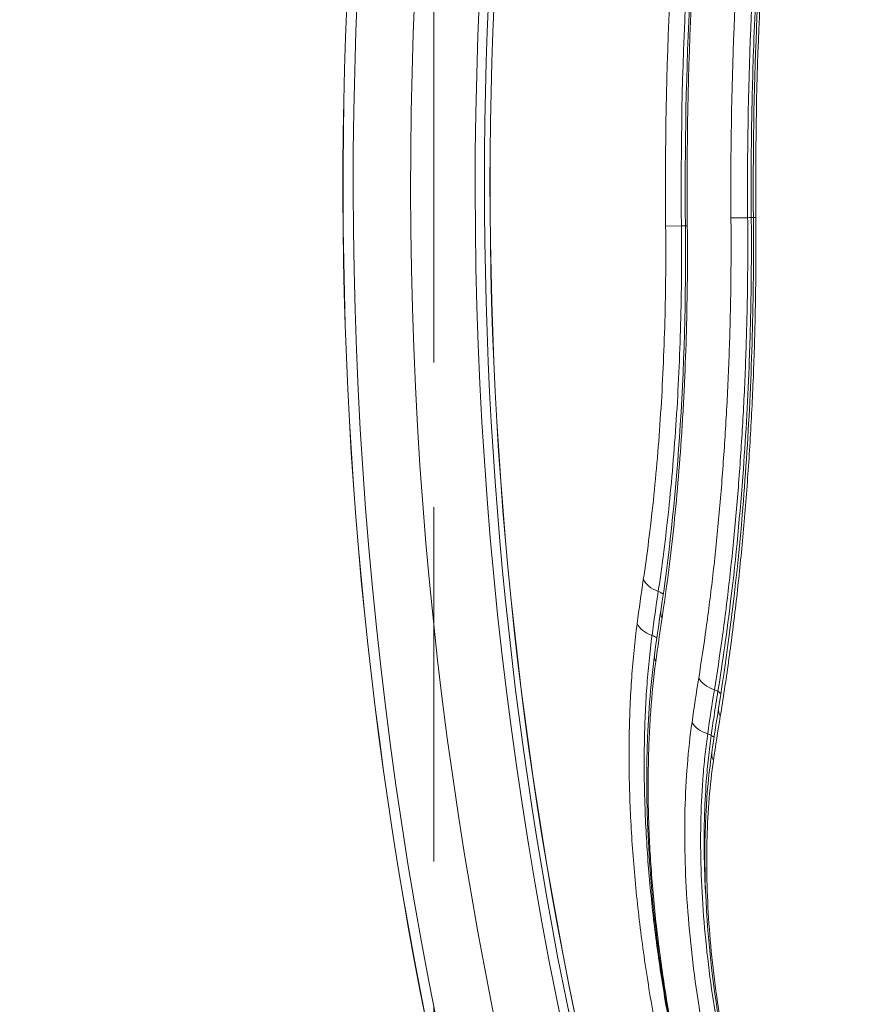
# Model space of a CAD drawing. Extents: x -6 to 8416, y 13 to 5953.
# Drawn here: x 2318 to 2414, y 4867 to 4980 of the extents above; entities that cross this region are included whole.
import ezdxf

# ---------------------------------------------------------------- set-up
doc = ezdxf.new("R2010")
doc.units = 0
doc.header["$MEASUREMENT"] = 0
doc.header["$PDMODE"] = 1
doc.linetypes.add('DASHED', pattern=[19.05, 12.7, -6.35])
doc.layers.get('0').update_dxf_attribs({"linetype": 'CONTINUOUS'})
doc.layers.get('DefPoints').update_dxf_attribs({"linetype": 'CONTINUOUS'})
for name, color, linetype, lineweight in [('FRAM3', 1, 'CONTINUOUS', 50), ('外形線', 7, 'CONTINUOUS', 18), ('寸法線', 3, 'CONTINUOUS', 18), ('細線', 8, 'CONTINUOUS', 5)]:
    doc.layers.add(name, color=color, linetype=linetype, lineweight=lineweight)
doc.styles.get("Standard").update_dxf_attribs({"font": 'TXT.SHX', "bigfont": 'bigfont.shx'})
doc.dimstyles.new('20ベース', dxfattribs={"dimscale": 20, "dimtxt": 3, "dimasz": 3, "dimexe": 0, "dimexo": 1, "dimgap": 1, "dimtad": 3, "dimdec": 0, "dimdsep": 46, "dimtxsty": 'Standard', "dimblk": 'DOTSMALL', "dimcen": 0, "dimclrd": 256, "dimclre": 256, "dimclrt": 7, "dimadec": 3, "dimazin": 2, "dimtfac": 1, "dimtdec": 0, "dimtix": 1, "dimtmove": 2, "dimatfit": 2, "dimldrblk": 'OPEN', "dimfxl": 0, "dimtolj": 1, "dimlwd": -1, "dimlwe": -1, "dimarcsym": 0})

# ---------------------------------------------------------------- blocks, each defined once
blk = doc.blocks.new('_DotSmall')
at = {"layer": 'FRAM3', "color": 0, "const_width": 0.5}
blk.add_lwpolyline([(-0.0625, 0, 1), (0.0625, 0, 1)], format="xyb", close=True, dxfattribs=at)
blk = doc.blocks.new('*D15')
at = {"layer": 'DefPoints', "color": 0}
for p in [(2354.89, 5446.19), (2182.77, 4594.87), (2365.31, 4594.87)]:
    blk.add_point(p, dxfattribs=at)
at = {"layer": '寸法線'}
for p, q in [((2334.89, 5446.19), (2182.77, 5446.19)), ((2182.77, 5446.19), (2182.77, 4594.87)), ((2345.31, 4594.87), (2182.77, 4594.87))]:
    blk.add_line(p, q, dxfattribs=at)
at = {"layer": '寸法線', "xscale": 60, "yscale": 60, "zscale": 60}
for p, rotation in [((2182.77, 5446.19), 90), ((2182.77, 4594.87), 270)]:
    blk.add_blockref('_DotSmall', p, dxfattribs=dict(at, rotation=rotation))
at = {"layer": '寸法線', "color": 7, "insert": (2132.77, 5020.53), "char_height": 60, "attachment_point": 5, "rotation": 90}
blk.add_mtext('\\A1;850', dxfattribs=at)
blk = doc.blocks.new('_OPEN')
at = {"color": 0, "linetype": 'ByBlock'}
for p, q in [((-1, 0.1667), (0, 0)), ((0, 0), (-1, -0.1667)), ((0, 0), (-1, 0))]:
    blk.add_line(p, q, dxfattribs=at)

msp = doc.modelspace()

# ---------------------------------------------------------------- linework, layer by layer
at = {"layer": '外形線'}
for p, q in [((2393.67, 4956.436), (2391.857, 4956.417)), ((2394.339, 4956.443), (2394.13, 4956.441)), ((2397.789, 4921.333), (2397.789, 4921.333)), ((2397.645, 4919.886), (2397.645, 4919.886)), ((2398.718, 4912.08), (2398.718, 4912.08)), ((2398.57, 4910.933), (2398.57, 4910.933)), ((2395.856, 4905.933), (2395.856, 4905.933))]:
    msp.add_line(p, q, dxfattribs=at)
at = {"layer": '外形線', "extrusion": (0, 0, -1)}
for radius, start, end in [(484.256, 335.61216, 10.23004), (477.684, 335.61216, 10.23004), (485.438, 339.05815, 6.78405), (469.216, 339.48271, 6.35946), (468.58, 339.48271, 6.35946), (448.476, 359.40449, 6.28473), (446.204, 359.40449, 6.28473)]:
    msp.add_arc((-2840.309, 4961.079), radius, start, end, dxfattribs=at)
at = {"layer": '外形線'}
for radius, start, end in [(470.277, 169.76996, 204.38784), (485.421, 173.21595, 200.94185), (468.564, 173.64054, 200.51729), (446.664, 173.71527, 180.59551), (445.994, 173.71527, 180.59551)]:
    msp.add_arc((2840.309, 4961.079), radius, start, end, dxfattribs=at)
at = {"layer": '外形線', "extrusion": (0, 0, -1)}
for centre, major_axis, ratio, start_param, end_param in [((2755.438, 4964.55), (-16.197, -395.965), 0.8984112, 1.5159437, 1.6257234), ((2402.268, 4957.395), (3.175, 0.027), 0, 1.894543, 2.740425), ((2400.754, 4957.383), (1.587, 0.013), 0.0000374, 5.0360176, 5.3302786), ((2400.754, 4957.383), (1.587, 0.013), 0.0000374, 5.3302786, 5.5345824), ((2405.092, 4957.419), (3.175, 0.027), 0.0000001, 2.7209529, 3.1414506), ((2396.674, 4932.622), (-14.371, -0.918), 0.0003779, 1.3087982, 1.3088005), ((2800.255, 4897.922), (-411.936, -51.018), 0.7761449, 0.1982599, 0.213923), ((2392.315, 4916.244), (3.14, -0.472), 0.6155032, 1.904398, 2.7498372), ((2390.361, 4913.737), (1.569, -0.239), 0.6158636, 5.0449576, 5.5091925), ((2390.361, 4913.738), (1.569, -0.24), 0.6156186, 5.7844283, 5.7844536), ((2391.609, 4911.213), (3.148, -0.41), 0.6175236, 1.9183991, 2.7638397), ((2389.643, 4908.681), (1.574, -0.208), 0.6178968, 5.0589613, 5.4990643), ((2399.132, 4906.22), (-14.2, -1.761), 0.0016822, 1.4831945, 1.4831962), ((2399.106, 4906.351), (14.09, 1.751), 0.000992, 1.6565234, 1.6565251), ((2800.82, 4884.084), (-406.574, -50.337), 0.7761153, 0.2066451, 0.2225509), ((2398.611, 4905.012), (3.134, -0.506), 0.6143669, 1.8493595, 2.6947822), ((2396.87, 4902.444), (1.567, -0.256), 0.6147034, 4.9898795, 5.2845975), ((2396.87, 4902.444), (1.567, -0.256), 0.6147034, 5.2845975, 5.611372), ((2397.849, 4899.972), (3.144, -0.443), 0.616502, 1.8635307, 2.7089555), ((2396.095, 4897.381), (1.572, -0.224), 0.616852, 5.0040531, 5.298769), ((2396.095, 4897.381), (1.572, -0.224), 0.616852, 5.298769, 5.5978831), ((2403.177, 4880.161), (14.067, 2.613), 0.0002368, 2.71176, 2.7117616)]:
    msp.add_ellipse(centre, major_axis=major_axis, ratio=ratio, start_param=start_param, end_param=end_param, dxfattribs=at)
at = {"layer": '外形線'}
for centre, major_axis, ratio, start_param, end_param in [((2722.775, 4965.897), (15.393, 375.442), 0.8554284, 1.5132249, 1.6285088), ((2740.539, 4965.157), (15.726, 384.729), 0.8785296, 1.5145954, 1.6268543), ((2393.082, 4956.43), (1.587, 0.016), 0, 5.0944034, 5.4361928), ((2396.623, 4932.716), (14.219, 0.909), 0.0002577, 1.9690275, 1.9690303), ((2396.66, 4932.721), (14.343, 0.918), 0.0000947, 1.831853, 1.831855), ((2396.632, 4932.629), (-14.226, -0.912), 0.0002648, 1.1715557, 1.1715583), ((2800.354, 4896.457), (410.337, 50.966), 0.7764096, 2.926784, 2.9424484), ((2394.445, 4911.865), (-3.139, 0.48), 0.6148612, 6.2831851, 6.6938758), ((2800.549, 4892.982), (410.162, 50.986), 0.776412, 2.9252793, 2.9409481), ((2393.729, 4906.852), (-3.147, 0.418), 0.6169059, 0, 0.3967064), ((2800.893, 4882.68), (404.857, 50.287), 0.7763985, 2.9181331, 2.9340408), ((2401.06, 4900.66), (-3.133, 0.513), 0.6136312, 6.2831851, 6.748844), ((2801.078, 4879.214), (404.443, 50.292), 0.7764424, 2.9165806, 2.9324931), ((2400.288, 4895.642), (-3.143, 0.451), 0.6157915, 6.2831851, 6.7346926), ((2403.291, 4880.115), (-14.174, -2.66), 0.0010872, 0.4286807, 0.4286821)]:
    msp.add_ellipse(centre, major_axis=major_axis, ratio=ratio, start_param=start_param, end_param=end_param, dxfattribs=at)
for points, knots in [([(2403.443, 5000.608), (2403.078, 4996.578), (2402.77, 4992.558), (2402.518, 4988.529), (2402.265, 4984.501), (2402.068, 4980.465), (2401.927, 4976.426), (2401.816, 4973.253), (2401.739, 4970.079), (2401.697, 4966.908), (2401.654, 4963.737), (2401.647, 4960.57), (2401.673, 4957.39)], [0, 0, 0, 0, 0.28, 0.28, 0.28, 0.56, 0.56, 0.56, 0.78, 0.78, 0.78, 1, 1, 1, 1]), ([(2395.65, 4904.637), (2395.95, 4906.49), (2396.237, 4908.399), (2396.508, 4910.365), (2396.779, 4912.332), (2397.035, 4914.357), (2397.272, 4916.429), (2397.508, 4918.501), (2397.727, 4920.626), (2397.927, 4922.789), (2398.127, 4924.952), (2398.308, 4927.156), (2398.469, 4929.396), (2398.631, 4931.637), (2398.772, 4933.906), (2398.892, 4936.204), (2398.952, 4937.354), (2399.007, 4938.511), (2399.056, 4939.672), (2399.105, 4940.834), (2399.148, 4942), (2399.185, 4943.171), (2399.259, 4945.512), (2399.31, 4947.876), (2399.336, 4950.245), (2399.363, 4952.615), (2399.365, 4954.99), (2399.345, 4957.371)], [0, 0, 0, 0, 0.007132505, 0.007132505, 0.007132505, 0.01426501, 0.01426501, 0.01426501, 0.021397515, 0.021397515, 0.021397515, 0.02853002, 0.02853002, 0.02853002, 0.035662525, 0.035662525, 0.035662525, 0.039228778, 0.039228778, 0.039228778, 0.04279503, 0.04279503, 0.04279503, 0.049927535, 0.049927535, 0.049927535, 0.05706004, 0.05706004, 0.05706004, 0.05706004]), ([(2401.258, 4957.387), (2401.279, 4954.945), (2401.275, 4952.51), (2401.247, 4950.08), (2401.234, 4948.865), (2401.213, 4947.651), (2401.187, 4946.441), (2401.161, 4945.231), (2401.129, 4944.026), (2401.091, 4942.825), (2401.052, 4941.624), (2401.008, 4940.429), (2400.958, 4939.237), (2400.958, 4939.233), (2400.957, 4939.229), (2400.957, 4939.225), (2400.907, 4938.038), (2400.851, 4936.855), (2400.79, 4935.681), (2400.79, 4935.676), (2400.789, 4935.672), (2400.789, 4935.668), (2400.666, 4933.315), (2400.521, 4930.992), (2400.355, 4928.698), (2400.355, 4928.695), (2400.355, 4928.691), (2400.355, 4928.688), (2400.188, 4926.393), (2400.002, 4924.137), (2399.796, 4921.921), (2399.59, 4919.702), (2399.363, 4917.522), (2399.119, 4915.397), (2398.875, 4913.271), (2398.612, 4911.191), (2398.332, 4909.172), (2398.053, 4907.155), (2397.759, 4905.197), (2397.45, 4903.3)], [0, 0, 0, 0, 0.007312615, 0.007312615, 0.007312615, 0.010968923, 0.010968923, 0.010968923, 0.01462523, 0.01462523, 0.01462523, 0.018281538, 0.018281538, 0.018281538, 0.018293733, 0.018293733, 0.018293733, 0.021937845, 0.021937845, 0.021937845, 0.021951071, 0.021951071, 0.021951071, 0.02925046, 0.02925046, 0.02925046, 0.02926103, 0.02926103, 0.02926103, 0.036563075, 0.036563075, 0.036563075, 0.04387569, 0.04387569, 0.04387569, 0.051191645, 0.051191645, 0.051191645, 0.058500921, 0.058500921, 0.058500921, 0.058500921]), ([(2401.673, 4957.39), (2401.697, 4954.608), (2401.688, 4951.872), (2401.65, 4949.155), (2401.612, 4946.438), (2401.543, 4943.741), (2401.445, 4941.059), (2401.29, 4936.845), (2401.061, 4932.671), (2400.767, 4928.608), (2400.393, 4923.438), (2399.914, 4918.449), (2399.347, 4913.737), (2399.124, 4911.886), (2398.887, 4910.078), (2398.638, 4908.311), (2398.389, 4906.544), (2398.128, 4904.819), (2397.85, 4903.115)], [0, 0, 0, 0, 0.14, 0.14, 0.14, 0.28, 0.28, 0.28, 0.5, 0.5, 0.5, 0.78, 0.78, 0.78, 0.89, 0.89, 0.89, 1, 1, 1, 1]), ([(2397.926, 4901.173), (2399.093, 4908.295), (2400.079, 4916.394), (2401.445, 4933.352), (2401.854, 4942.385), (2401.935, 4953.405), (2401.933, 4955.399), (2401.917, 4957.392)], [0, 0, 0, 0, 2.7553208, 2.7553208, 5.4707548, 5.4707548, 6.0687089, 6.0687089, 6.0687089, 6.0687089]), ([(2402.193, 4957.395), (2402.215, 4954.816), (2402.211, 4952.243), (2402.181, 4949.676), (2402.166, 4948.392), (2402.144, 4947.109), (2402.116, 4945.832), (2402.088, 4944.554), (2402.054, 4943.281), (2402.013, 4942.013), (2401.93, 4939.475), (2401.822, 4936.954), (2401.69, 4934.465), (2401.558, 4931.976), (2401.403, 4929.512), (2401.225, 4927.085), (2401.047, 4924.658), (2400.847, 4922.268), (2400.626, 4919.925), (2400.405, 4917.582), (2400.164, 4915.279), (2399.903, 4913.034), (2399.772, 4911.912), (2399.637, 4910.803), (2399.496, 4909.708), (2399.356, 4908.612), (2399.211, 4907.53), (2399.062, 4906.464), (2398.764, 4904.332), (2398.449, 4902.263), (2398.119, 4900.255)], [0, 0, 0, 0, 0.00772561, 0.00772561, 0.00772561, 0.011588415, 0.011588415, 0.011588415, 0.015451219, 0.015451219, 0.015451219, 0.023176829, 0.023176829, 0.023176829, 0.030902439, 0.030902439, 0.030902439, 0.038628048, 0.038628048, 0.038628048, 0.046353658, 0.046353658, 0.046353658, 0.050216463, 0.050216463, 0.050216463, 0.054079268, 0.054079268, 0.054079268, 0.061804878, 0.061804878, 0.061804878, 0.061804878]), ([(2389.302, 4915.943), (2389.517, 4917.365), (2389.72, 4918.832), (2389.912, 4920.342), (2390.104, 4921.853), (2390.284, 4923.408), (2390.451, 4924.998), (2390.784, 4928.178), (2391.067, 4931.514), (2391.289, 4934.952), (2391.51, 4938.389), (2391.672, 4941.933), (2391.769, 4945.531), (2391.817, 4947.329), (2391.849, 4949.141), (2391.864, 4950.955), (2391.878, 4952.77), (2391.876, 4954.591), (2391.857, 4956.417)], [0, 0, 0, 0, 0.005470867, 0.005470867, 0.005470867, 0.010941733, 0.010941733, 0.010941733, 0.021883467, 0.021883467, 0.021883467, 0.0328252, 0.0328252, 0.0328252, 0.038296067, 0.038296067, 0.038296067, 0.043766933, 0.043766933, 0.043766933, 0.043766933]), ([(2393.67, 4956.436), (2393.689, 4954.547), (2393.691, 4952.664), (2393.66, 4948.911), (2393.627, 4947.038), (2393.477, 4941.457), (2393.308, 4937.792), (2392.847, 4930.68), (2392.553, 4927.23), (2392.033, 4922.296), (2391.845, 4920.687), (2391.546, 4918.343), (2391.444, 4917.573), (2391.285, 4916.435), (2391.232, 4916.059), (2391.123, 4915.311), (2391.068, 4914.94), (2391.012, 4914.573)], [0, 0, 0, 0, 0.005650369, 0.005650369, 0.011300737, 0.011300737, 0.022601474, 0.022601474, 0.033902211, 0.033902211, 0.03955258, 0.03955258, 0.042377764, 0.042377764, 0.043790356, 0.043790356, 0.045202948, 0.045202948, 0.045202948, 0.045202948]), ([(2391.306, 4912.345), (2392.21, 4918.256), (2392.952, 4925.046), (2393.969, 4939.886), (2394.215, 4948.228), (2394.13, 4956.441)], [0, 0, 0, 0, 2.2892962, 2.2892962, 4.7534244, 4.7534244, 4.7534244, 4.7534244]), ([(2394.339, 4956.443), (2394.382, 4952.38), (2394.346, 4948.366), (2394.238, 4944.4), (2394.184, 4942.416), (2394.112, 4940.445), (2394.021, 4938.486), (2393.976, 4937.506), (2393.926, 4936.528), (2393.871, 4935.559), (2393.817, 4934.589), (2393.759, 4933.627), (2393.696, 4932.672), (2393.571, 4930.763), (2393.428, 4928.88), (2393.27, 4927.032), (2393.111, 4925.184), (2392.937, 4923.376), (2392.748, 4921.607), (2392.559, 4919.838), (2392.355, 4918.107), (2392.139, 4916.428), (2391.922, 4914.748), (2391.692, 4913.117), (2391.449, 4911.535)], [0, 0, 0, 0, 0.012069561, 0.012069561, 0.012069561, 0.018104341, 0.018104341, 0.018104341, 0.021121732, 0.021121732, 0.021121732, 0.024139122, 0.024139122, 0.024139122, 0.030173902, 0.030173902, 0.030173902, 0.036208683, 0.036208683, 0.036208683, 0.042243463, 0.042243463, 0.042243463, 0.048278244, 0.048278244, 0.048278244, 0.048278244]), ([(2392.852, 4854.528), (2392.259, 4857.017), (2391.714, 4859.512), (2391.218, 4862.011), (2390.969, 4863.261), (2390.733, 4864.512), (2390.509, 4865.76), (2390.285, 4867.008), (2390.074, 4868.254), (2389.876, 4869.498), (2389.479, 4871.986), (2389.134, 4874.466), (2388.842, 4876.925), (2388.55, 4879.383), (2388.312, 4881.814), (2388.129, 4884.216), (2388.037, 4885.417), (2387.958, 4886.612), (2387.894, 4887.795), (2387.83, 4888.979), (2387.779, 4890.153), (2387.743, 4891.316), (2387.669, 4893.643), (2387.652, 4895.931), (2387.69, 4898.163), (2387.709, 4899.279), (2387.742, 4900.382), (2387.789, 4901.472), (2387.836, 4902.562), (2387.897, 4903.64), (2387.972, 4904.701), (2388.122, 4906.823), (2388.328, 4908.881), (2388.589, 4910.877)], [0, 0, 0, 0, 0.00766684, 0.00766684, 0.00766684, 0.011500319, 0.011500319, 0.011500319, 0.015333889, 0.015333889, 0.015333889, 0.02300135, 0.02300135, 0.02300135, 0.030669456, 0.030669456, 0.030669456, 0.034503792, 0.034503792, 0.034503792, 0.038338358, 0.038338358, 0.038338358, 0.046008212, 0.046008212, 0.046008212, 0.049843537, 0.049843537, 0.049843537, 0.053679133, 0.053679133, 0.053679133, 0.0613512, 0.0613512, 0.0613512, 0.0613512]), ([(2390.298, 4909.525), (2390.171, 4908.559), (2390.057, 4907.575), (2389.957, 4906.578), (2389.856, 4905.58), (2389.769, 4904.567), (2389.696, 4903.539), (2389.623, 4902.511), (2389.563, 4901.466), (2389.517, 4900.41), (2389.47, 4899.353), (2389.438, 4898.284), (2389.418, 4897.202), (2389.418, 4897.199), (2389.418, 4897.196), (2389.418, 4897.192), (2389.38, 4895.032), (2389.396, 4892.817), (2389.465, 4890.565), (2389.466, 4890.562), (2389.466, 4890.558), (2389.466, 4890.555), (2389.501, 4889.43), (2389.549, 4888.296), (2389.611, 4887.152), (2389.611, 4887.149), (2389.611, 4887.146), (2389.611, 4887.142), (2389.673, 4885.998), (2389.748, 4884.843), (2389.836, 4883.682), (2389.836, 4883.679), (2389.837, 4883.676), (2389.837, 4883.673), (2390.014, 4881.347), (2390.243, 4878.994), (2390.525, 4876.614), (2390.807, 4874.23), (2391.141, 4871.825), (2391.525, 4869.413), (2391.717, 4868.207), (2391.922, 4866.999), (2392.138, 4865.789), (2392.355, 4864.579), (2392.584, 4863.366), (2392.825, 4862.154), (2393.306, 4859.731), (2393.834, 4857.312), (2394.409, 4854.898)], [-0.00000006, -0.00000006, -0.00000006, -0.00000006, 0.003716139, 0.003716139, 0.003716139, 0.007432338, 0.007432338, 0.007432338, 0.011148536, 0.011148536, 0.011148536, 0.014864735, 0.014864735, 0.014864735, 0.014876027, 0.014876027, 0.014876027, 0.022297133, 0.022297133, 0.022297133, 0.022308767, 0.022308767, 0.022308767, 0.026013331, 0.026013331, 0.026013331, 0.026024413, 0.026024413, 0.026024413, 0.02972953, 0.02972953, 0.02972953, 0.029739701, 0.029739701, 0.029739701, 0.037161928, 0.037161928, 0.037161928, 0.044594325, 0.044594325, 0.044594325, 0.048310524, 0.048310524, 0.048310524, 0.052026723, 0.052026723, 0.052026723, 0.05945912, 0.05945912, 0.05945912, 0.05945912]), ([(2394.453, 4854.909), (2392.527, 4862.995), (2391.124, 4871.318), (2389.613, 4887.164), (2389.487, 4894.884), (2390.159, 4903.695), (2390.347, 4905.509), (2390.581, 4907.27)], [0, 0, 0, 0, 2.4937561, 2.4937561, 4.9921368, 4.9921368, 5.660386, 5.660386, 5.660386, 5.660386]), ([(2390.726, 4906.488), (2390.483, 4904.662), (2390.29, 4902.779), (2390.148, 4900.838), (2390.077, 4899.868), (2390.019, 4898.883), (2389.973, 4897.886), (2389.928, 4896.889), (2389.895, 4895.879), (2389.876, 4894.858), (2389.836, 4892.816), (2389.848, 4890.723), (2389.911, 4888.592), (2389.974, 4886.461), (2390.089, 4884.293), (2390.253, 4882.097), (2390.418, 4879.901), (2390.633, 4877.671), (2390.897, 4875.422), (2391.03, 4874.297), (2391.174, 4873.167), (2391.331, 4872.034), (2391.488, 4870.902), (2391.656, 4869.767), (2391.837, 4868.629), (2392.017, 4867.492), (2392.209, 4866.352), (2392.413, 4865.209), (2392.618, 4864.066), (2392.834, 4862.922), (2393.06, 4861.779), (2393.514, 4859.494), (2394.012, 4857.212), (2394.555, 4854.933)], [0, 0, 0, 0, 0.007014857, 0.007014857, 0.007014857, 0.010522285, 0.010522285, 0.010522285, 0.014029714, 0.014029714, 0.014029714, 0.02104457, 0.02104457, 0.02104457, 0.028059427, 0.028059427, 0.028059427, 0.035074284, 0.035074284, 0.035074284, 0.038581713, 0.038581713, 0.038581713, 0.042089141, 0.042089141, 0.042089141, 0.045596569, 0.045596569, 0.045596569, 0.049103998, 0.049103998, 0.049103998, 0.056118855, 0.056118855, 0.056118855, 0.056118855]), ([(2397.85, 4903.115), (2397.696, 4902.17), (2397.433, 4900.489), (2397.186, 4898.807), (2397.08, 4898.064)], [0, 0, 0, 0, 0.56, 1, 1, 1, 1]), ([(2398.034, 4855.149), (2397.564, 4857.112), (2397.133, 4859.076), (2396.743, 4861.042), (2396.352, 4863.008), (2396.001, 4864.98), (2395.691, 4866.943), (2395.382, 4868.906), (2395.115, 4870.862), (2394.891, 4872.799), (2394.667, 4874.737), (2394.487, 4876.658), (2394.352, 4878.554), (2394.216, 4880.45), (2394.126, 4882.315), (2394.08, 4884.147), (2394.034, 4885.98), (2394.033, 4887.784), (2394.077, 4889.545), (2394.122, 4891.307), (2394.211, 4893.029), (2394.345, 4894.698), (2394.479, 4896.369), (2394.657, 4897.989), (2394.88, 4899.562)], [0, 0, 0, 0, 0.006035204, 0.006035204, 0.006035204, 0.012070565, 0.012070565, 0.012070565, 0.018106259, 0.018106259, 0.018106259, 0.024142465, 0.024142465, 0.024142465, 0.030179354, 0.030179354, 0.030179354, 0.03621701, 0.03621701, 0.03621701, 0.042255534, 0.042255534, 0.042255534, 0.048294996, 0.048294996, 0.048294996, 0.048294996]), ([(2396.68, 4898.244), (2396.572, 4897.491), (2396.475, 4896.721), (2396.389, 4895.942), (2396.303, 4895.163), (2396.227, 4894.372), (2396.162, 4893.57), (2396.033, 4891.965), (2395.946, 4890.31), (2395.902, 4888.617), (2395.902, 4888.613), (2395.902, 4888.61), (2395.902, 4888.607), (2395.859, 4886.917), (2395.859, 4885.186), (2395.902, 4883.428), (2395.902, 4883.424), (2395.902, 4883.42), (2395.902, 4883.417), (2395.945, 4881.659), (2396.031, 4879.87), (2396.16, 4878.051), (2396.16, 4878.047), (2396.16, 4878.044), (2396.161, 4878.04), (2396.29, 4876.221), (2396.462, 4874.378), (2396.676, 4872.518), (2396.89, 4870.655), (2397.147, 4868.775), (2397.444, 4866.887), (2397.741, 4865), (2398.079, 4863.104), (2398.454, 4861.213), (2398.829, 4859.323), (2399.243, 4857.434), (2399.695, 4855.547)], [-0.00000006, -0.00000006, -0.00000006, -0.00000006, 0.002902124, 0.002902124, 0.002902124, 0.005804309, 0.005804309, 0.005804309, 0.011608677, 0.011608677, 0.011608677, 0.011620045, 0.011620045, 0.011620045, 0.017413046, 0.017413046, 0.017413046, 0.017425442, 0.017425442, 0.017425442, 0.023217415, 0.023217415, 0.023217415, 0.023228568, 0.023228568, 0.023228568, 0.029021783, 0.029021783, 0.029021783, 0.034826152, 0.034826152, 0.034826152, 0.040630521, 0.040630521, 0.040630521, 0.046434889, 0.046434889, 0.046434889, 0.046434889]), ([(2397.08, 4898.064), (2396.961, 4897.228), (2396.745, 4895.493), (2396.461, 4892.331), (2396.253, 4888.111), (2396.267, 4883.575), (2396.406, 4880.488), (2396.471, 4879.387)], [0, 0, 0, 0, 0.07, 0.14, 0.25, 0.39, 0.46678659, 0.46678659, 0.46678659, 0.46678659]), ([(2399.943, 4855.607), (2398.434, 4861.909), (2397.353, 4868.404), (2396.254, 4880.682), (2396.208, 4886.624), (2396.797, 4893.388), (2396.954, 4894.76), (2397.146, 4896.093)], [0, 0, 0, 0, 1.9442524, 1.9442524, 3.8673263, 3.8673263, 4.3712943, 4.3712943, 4.3712943, 4.3712943]), ([(2397.339, 4895.203), (2396.935, 4892.396), (2396.69, 4889.433), (2396.604, 4886.306), (2396.582, 4885.525), (2396.571, 4884.733), (2396.569, 4883.931), (2396.568, 4883.129), (2396.576, 4882.316), (2396.595, 4881.498), (2396.632, 4879.862), (2396.709, 4878.199), (2396.827, 4876.512), (2396.944, 4874.824), (2397.102, 4873.107), (2397.299, 4871.381), (2397.496, 4869.655), (2397.732, 4867.917), (2398.006, 4866.166), (2398.143, 4865.29), (2398.29, 4864.411), (2398.446, 4863.533), (2398.602, 4862.656), (2398.767, 4861.778), (2398.941, 4860.901), (2399.288, 4859.147), (2399.672, 4857.394), (2400.091, 4855.642)], [0, 0, 0, 0, 0.010721213, 0.010721213, 0.010721213, 0.013401516, 0.013401516, 0.013401516, 0.01608182, 0.01608182, 0.01608182, 0.021442426, 0.021442426, 0.021442426, 0.026803033, 0.026803033, 0.026803033, 0.032163639, 0.032163639, 0.032163639, 0.034843943, 0.034843943, 0.034843943, 0.037524246, 0.037524246, 0.037524246, 0.042884853, 0.042884853, 0.042884853, 0.042884853])]:
    msp.add_open_spline(points, degree=3, knots=knots, dxfattribs=at)
for points in [[(2401.917, 4957.392), (2401.796, 4971.802), (2402.386, 4986.235), (2403.685, 5000.586)], [(2399.331, 4962.162), (2399.331, 4962.162), (2399.331, 4962.162), (2399.331, 4962.162)], [(2399.354, 4956.182), (2399.354, 4956.182), (2399.354, 4956.182), (2399.354, 4956.182)], [(2398.871, 4935.813), (2398.871, 4935.813), (2398.871, 4935.813), (2398.871, 4935.813)], [(2391.313, 4935.333), (2391.313, 4935.333), (2391.313, 4935.333), (2391.313, 4935.333)], [(2391.179, 4933.327), (2391.179, 4933.327), (2391.179, 4933.327), (2391.179, 4933.327)], [(2390.862, 4929.301), (2390.862, 4929.301), (2390.862, 4929.301), (2390.862, 4929.301)], [(2392.722, 4929.421), (2392.722, 4929.421), (2392.722, 4929.421), (2392.722, 4929.421)], [(2391.751, 4913.57), (2391.751, 4913.57), (2391.75, 4913.569), (2391.75, 4913.569)], [(2390.581, 4907.27), (2390.806, 4908.962), (2391.048, 4910.654), (2391.306, 4912.345)], [(2391.512, 4911.944), (2391.512, 4911.944), (2391.512, 4911.944), (2391.512, 4911.944)], [(2396.31, 4908.958), (2396.31, 4908.958), (2396.31, 4908.958), (2396.31, 4908.958)], [(2390.133, 4908.194), (2390.133, 4908.194), (2390.133, 4908.194), (2390.133, 4908.194)], [(2397.146, 4896.093), (2397.389, 4897.787), (2397.649, 4899.48), (2397.926, 4901.173)], [(2396.049, 4879.802), (2396.049, 4879.802), (2396.049, 4879.802), (2396.049, 4879.802)], [(2390.287, 4878.734), (2390.287, 4878.734), (2390.287, 4878.734), (2390.287, 4878.734)]]:
    msp.add_open_spline(points, degree=3, dxfattribs=at)
at = {"layer": '細線', "linetype": 'DASHED', "ltscale": 3}
for points in [[(2365.309, 5436.079), (3315.309, 5436.079), (3315.309, 4486.079), (2365.309, 4486.079)], [(2365.309, 4486.078), (3315.309, 4486.078), (3315.309, 5436.078), (2365.309, 5436.078)]]:
    msp.add_lwpolyline(points, close=True, dxfattribs=at)

# ---------------------------------------------------------------- dimensions: what is measured, and where the dimension line sits
at = {"layer": '寸法線'}
dim = msp.add_linear_dim(base=(2182.768, 4594.873), p1=(2354.89, 5446.185), p2=(2365.309, 4594.873), angle=90, text='850', dimstyle='20ベース', dxfattribs=at)
dim.commit()
dim.dimension.update_dxf_attribs({"geometry": '*D15', "text_midpoint": (2132.768, 5020.529)})

doc.saveas('drawing.dxf')
